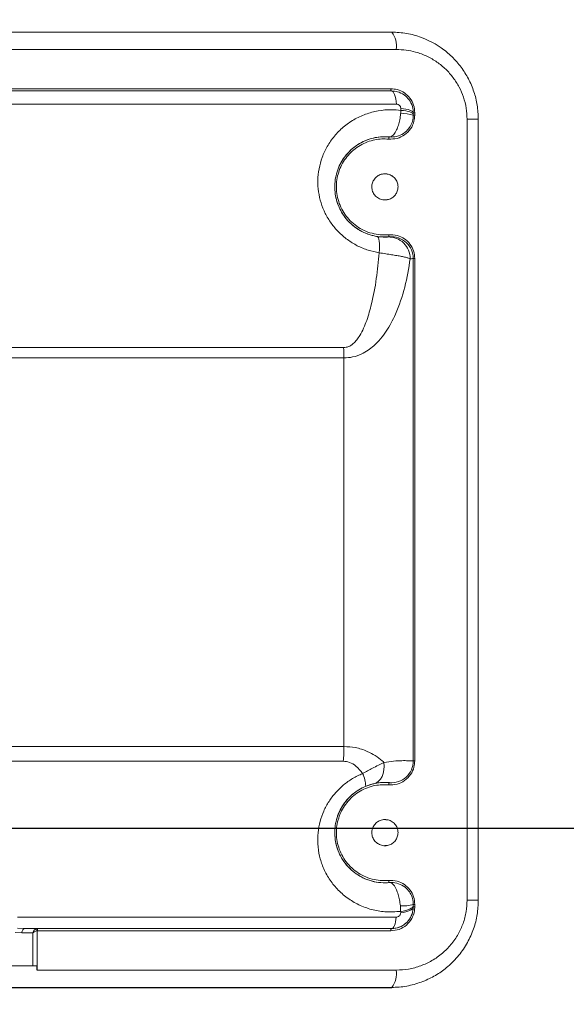
# Model space of a CAD drawing. Units: millimetres. Extents: x 29853 to 71120, y -373 to 17878.
# Drawn here: x 46033 to 46158, y 729 to 954 of the extents above; entities that cross this region are included whole.
import ezdxf

# ---------------------------------------------------------------- set-up
doc = ezdxf.new("R2010")
doc.units = ezdxf.units.MM
doc.dimstyles.get("Standard").update_dxf_attribs({"dimtxt": 50, "dimasz": 50, "dimexe": 0.18, "dimexo": 1, "dimgap": 1, "dimtad": 0, "dimtih": 1, "dimtoh": 1, "dimdec": 0, "dimzin": 0, "dimdsep": 46, "dimtxsty": 'Standard', "dimblk": 'OBLIQUE', "dimcen": 0, "dimadec": 0, "dimazin": 0, "dimtfac": 1, "dimtdec": 0, "dimtofl": 0, "dimtmove": 0, "dimatfit": 3, "dimldrblk": 'OBLIQUE', "dimfxl": 1, "dimtolj": 1, "dimtzin": 0, "dimarcsym": 0})

# ---------------------------------------------------------------- blocks, each defined once
blk = doc.blocks.new('_Oblique')
at = {"color": 0, "linetype": 'ByBlock', "lineweight": -2}
blk.add_line((-0.5, -0.5), (0.5, 0.5), dxfattribs=at)
blk = doc.blocks.new('*D170')
at = {"color": 0, "lineweight": -2, "transparency": 16777216}
for p, q in [((46266.6, 769), (45544.82, 769)), ((45545, 769), (45545, 484)), ((45545, 79), (45545, 364)), ((46306.33, 79), (45544.82, 79))]:
    blk.add_line(p, q, dxfattribs=at)
at = {"layer": 'Defpoints', "color": 0, "transparency": 16777216}
for p in [(45545, 769), (46267.6, 769), (46307.33, 79)]:
    blk.add_point(p, dxfattribs=at)
at = {"color": 0, "lineweight": -2, "transparency": 16777216, "xscale": 40, "yscale": 40, "zscale": 40}
for p, rotation in [((45545, 769), 90), ((45545, 79), 270)]:
    blk.add_blockref('_Oblique', p, dxfattribs=dict(at, rotation=rotation))
at = {"color": 0, "transparency": 16777216, "insert": (45545, 424), "char_height": 40, "attachment_point": 5, "rotation": 90}
blk.add_mtext('\\A1;690', dxfattribs=at)
blk = doc.blocks.new('*D171')
at = {"color": 0, "lineweight": -2, "transparency": 16777216}
for p, q in [((46239.34, 984), (45470.82, 984)), ((45471, 984), (45471, 591.5)), ((45471, 79), (45471, 471.5)), ((46306.33, 79), (45470.82, 79))]:
    blk.add_line(p, q, dxfattribs=at)
at = {"layer": 'Defpoints', "color": 0, "transparency": 16777216}
for p in [(46240.34, 984), (45471, 79), (46307.33, 79)]:
    blk.add_point(p, dxfattribs=at)
at = {"color": 0, "lineweight": -2, "transparency": 16777216, "xscale": 40, "yscale": 40, "zscale": 40}
for p, rotation in [((45471, 984), 90), ((45471, 79), 270)]:
    blk.add_blockref('_Oblique', p, dxfattribs=dict(at, rotation=rotation))
at = {"color": 0, "transparency": 16777216, "insert": (45471, 531.5), "char_height": 40, "attachment_point": 5, "rotation": 90}
blk.add_mtext('\\A1;905', dxfattribs=at)
blk = doc.blocks.new('*D172')
at = {"color": 0, "lineweight": -2, "transparency": 16777216}
for p, q in [((46256.82, 1109), (45403.82, 1109)), ((45404, 1109), (45404, 664)), ((45404, 79), (45404, 524)), ((46306.33, 79), (45403.82, 79))]:
    blk.add_line(p, q, dxfattribs=at)
at = {"layer": 'Defpoints', "color": 0, "transparency": 16777216}
for p in [(45404, 1109), (46257.82, 1109), (46307.33, 79)]:
    blk.add_point(p, dxfattribs=at)
at = {"color": 0, "lineweight": -2, "transparency": 16777216, "xscale": 40, "yscale": 40, "zscale": 40}
for p, rotation in [((45404, 1109), 90), ((45404, 79), 270)]:
    blk.add_blockref('_Oblique', p, dxfattribs=dict(at, rotation=rotation))
at = {"color": 0, "transparency": 16777216, "insert": (45404, 594), "char_height": 40, "attachment_point": 5, "rotation": 90}
blk.add_mtext('\\A1;1030', dxfattribs=at)

msp = doc.modelspace()

# ---------------------------------------------------------------- linework, layer by layer
at = {"color": 0, "linetype": 'Continuous', "lineweight": 15}
for p, q in [((45937.797, 951.489), (46117.915, 951.489)), ((46118.969, 947.521), (45936.743, 947.521)), ((45937.857, 938.021), (46117.857, 938.021)), ((45938.005, 938.521), (46117.708, 938.521)), ((46118.994, 934.966), (45936.721, 934.966)), ((46120.005, 933.553), (46120.006, 933.966)), ((46122.856, 933.021), (46123.199, 933.021)), ((46122.856, 932.452), (46123.199, 932.452)), ((46122.857, 933.021), (46122.857, 932.608)), ((46123.199, 933.021), (46123.199, 932.452)), ((46135.183, 752.521), (46135.183, 931.521)), ((46137.764, 931.521), (46135.183, 931.521)), ((46137.764, 931.521), (46137.764, 752.521)), ((46117.402, 927.473), (46117.402, 927.473)), ((46117.856, 927.452), (46117.857, 927.452)), ((46117.029, 904.54), (46117.344, 904.564)), ((46117.344, 904.564), (46117.402, 904.568)), ((46117.402, 904.568), (46117.402, 904.568)), ((46117.857, 904.589), (46117.856, 904.589)), ((46122.857, 899.589), (46122.857, 784.452)), ((46122.857, 899.589), (46123.199, 899.589)), ((46123.199, 899.589), (46123.199, 784.452)), ((45948.825, 879.185), (46106.894, 879.185)), ((46106.963, 876.822), (45948.756, 876.822)), ((46106.963, 876.822), (46106.963, 787.762)), ((45948.756, 787.762), (46106.963, 787.762)), ((46106.82, 784.382), (45948.899, 784.382)), ((46122.857, 784.452), (46123.199, 784.452)), ((46117.402, 779.473), (46117.37, 779.476)), ((46117.402, 779.473), (46117.402, 779.473)), ((46117.856, 779.452), (46117.857, 779.452)), ((46117.402, 756.568), (46117.402, 756.568)), ((46117.857, 756.589), (46117.856, 756.589)), ((46122.856, 751.589), (46123.199, 751.589)), ((46123.199, 751.589), (46123.199, 751.021)), ((46137.764, 752.521), (46135.183, 752.521)), ((46119.967, 749.669), (46119.967, 749.982)), ((46122.856, 751.021), (46123.199, 751.021)), ((46122.857, 751.333), (46122.857, 751.021)), ((46032.131, 748.669), (46118.956, 748.669)), ((46033.132, 745.021), (46031.624, 745.154)), ((46032.092, 746.127), (46033.791, 746.021)), ((46035.683, 745.021), (46033.132, 745.021)), ((46117.857, 746.021), (46033.791, 746.021)), ((46035.683, 737.521), (46035.683, 745.021)), ((46036.738, 745.521), (46036.632, 745.51)), ((46036.632, 745.51), (46036.632, 737.521)), ((46117.708, 745.521), (46036.738, 745.521)), ((46035.683, 737.521), (46020.033, 737.521)), ((46036.632, 737.521), (46035.683, 737.521)), ((46036.559, 737.521), (46036.559, 736.521)), ((46036.632, 737.521), (46036.632, 736.521)), ((46036.632, 736.521), (46118.969, 736.521))]:
    msp.add_line(p, q, dxfattribs=at)
msp.add_line((45937.797, 732.552), (46117.915, 732.552))
at = {"color": 0, "linetype": 'Continuous', "lineweight": 15, "flags": 128}
for points in [[(46117.708, 938.521), (46117.711, 938.423), (46117.719, 938.329), (46117.733, 938.243), (46117.751, 938.167), (46117.774, 938.105), (46117.8, 938.059), (46117.827, 938.03), (46117.856, 938.021)], [(46118.994, 934.966), (46118.932, 935.597), (46118.841, 936.185), (46118.722, 936.712), (46118.58, 937.166), (46118.417, 937.532), (46118.239, 937.801), (46118.051, 937.965), (46117.857, 938.021)], [(46120.005, 933.553), (46120.601, 933.496), (46121.152, 933.416), (46121.645, 933.316), (46122.066, 933.197), (46122.405, 933.064), (46122.654, 932.918), (46122.806, 932.765), (46122.857, 932.608)], [(46120.006, 933.966), (46120.601, 933.909), (46121.152, 933.829), (46121.645, 933.729), (46122.066, 933.61), (46122.405, 933.476), (46122.654, 933.331), (46122.806, 933.178), (46122.857, 933.021)], [(46117.402, 927.473), (46117.372, 927.466), (46117.341, 927.439), (46117.311, 927.394), (46117.283, 927.332), (46117.258, 927.256), (46117.236, 927.169), (46117.22, 927.074), (46117.209, 926.975)], [(46117.402, 904.568), (46117.372, 904.576), (46117.341, 904.602), (46117.311, 904.648), (46117.283, 904.709), (46117.258, 904.785), (46117.236, 904.873), (46117.22, 904.967), (46117.209, 905.066)], [(46115.061, 900.912), (46115.116, 901.668), (46115.135, 902.373), (46115.117, 903.01), (46115.063, 903.561), (46114.975, 904.013), (46114.855, 904.353), (46114.706, 904.573), (46114.531, 904.667)], [(46113.827, 779.239), (46114.387, 779.446), (46114.895, 779.8), (46115.335, 780.289), (46115.692, 780.899), (46115.957, 781.611), (46116.12, 782.401), (46116.176, 783.245), (46116.123, 784.116)], [(46117.402, 779.473), (46117.372, 779.466), (46117.341, 779.439), (46117.311, 779.394), (46117.283, 779.332), (46117.258, 779.256), (46117.236, 779.169), (46117.22, 779.074), (46117.209, 778.975)], [(46117.402, 756.568), (46117.372, 756.576), (46117.341, 756.602), (46117.311, 756.648), (46117.283, 756.709), (46117.258, 756.785), (46117.236, 756.873), (46117.22, 756.967), (46117.209, 757.066)], [(46119.967, 749.982), (46120.569, 750.062), (46121.127, 750.175), (46121.627, 750.318), (46122.054, 750.488), (46122.398, 750.679), (46122.651, 750.887), (46122.805, 751.107), (46122.857, 751.333)], [(46119.967, 749.669), (46120.57, 749.749), (46121.128, 749.862), (46121.627, 750.006), (46122.054, 750.175), (46122.398, 750.367), (46122.651, 750.575), (46122.805, 750.795), (46122.857, 751.021)], [(46118.956, 748.669), (46118.883, 748.11), (46118.786, 747.596), (46118.667, 747.139), (46118.529, 746.749), (46118.375, 746.436), (46118.209, 746.207), (46118.035, 746.068), (46117.857, 746.021)], [(46033.791, 746.021), (46033.663, 746.002), (46033.539, 745.945), (46033.425, 745.852), (46033.325, 745.728), (46033.243, 745.576), (46033.182, 745.403), (46033.145, 745.216), (46033.132, 745.021)], [(46117.856, 746.021), (46117.827, 746.011), (46117.8, 745.983), (46117.774, 745.936), (46117.751, 745.874), (46117.733, 745.799), (46117.719, 745.712), (46117.711, 745.618), (46117.708, 745.521)]]:
    msp.add_lwpolyline(points, dxfattribs=at)
at = {"color": 0, "linetype": 'Continuous', "lineweight": 15}
for centre, radius, start, end in [((46113.828, 948.279), 5.197, 351.61111, 38.15062), ((46120.542, 925.019), 7.786, 72.70179, 94.32808), ((46117.225, 899.615), 4.929, 359.2286, 92.27964), ((46117.857, 899.589), 5, 0.1199, 95.21591), ((46066.809, 876.835), 40.154, 359.98213, 3.35627), ((46067.853, 787.724), 39.11, 355.09833, 0.05477), ((46117.857, 784.452), 5, 264.78409, 0.1199), ((46105.637, 778.668), 6.31, 359.75487, 27.36949), ((46120.5, 759.086), 7.859, 265.56943, 287.45476), ((46041.205, 746.595), 4.7, 187.29555, 193.35608), ((46040.992, 745.646), 4.256, 174.94321, 181.6817), ((46113.828, 735.763), 5.197, 321.84938, 8.38889)]:
    msp.add_arc(centre, radius, start, end, dxfattribs=at)
for points, knots in [([(46117.915, 951.489), (46119.056, 951.431), (46121.373, 951.313), (46123.883, 950.614), (46125.224, 950.075), (46125.476, 949.974)], [0, 0, 0, 0, 0.4410838, 0.8949522, 1, 1, 1, 1]), ([(46125.476, 949.974), (46126.128, 949.677), (46127.44, 949.081), (46129.552, 947.747), (46131.766, 945.923), (46133.866, 943.525), (46135.572, 940.809), (46136.808, 937.884), (46137.611, 934.752), (46137.712, 932.608), (46137.764, 931.521)], [0, 0, 0, 0, 0.0929873, 0.1870175, 0.3226446, 0.4617513, 0.5941702, 0.7300903, 0.8631548, 1, 1, 1, 1]), ([(46135.183, 931.521), (46135.144, 932.367), (46135.064, 934.084), (46134.421, 936.574), (46133.414, 938.938), (46132.044, 941.098), (46130.33, 943.032), (46128.3, 944.693), (46125.975, 946.035), (46123.58, 946.921), (46121.22, 947.431), (46119.724, 947.491), (46118.969, 947.521)], [0, 0, 0, 0, 0.0974409, 0.1978702, 0.2955723, 0.3960004, 0.4971479, 0.6009117, 0.708575, 0.8190489, 0.9087564, 1, 1, 1, 1]), ([(46117.708, 938.521), (46118.199, 938.482), (46119.296, 938.395), (46120.853, 937.646), (46122.154, 936.401), (46123.029, 934.806), (46123.142, 933.616), (46123.199, 933.021)], [0, 0, 0, 0, 0.1747493, 0.390599, 0.5966382, 0.7982027, 1, 1, 1, 1]), ([(46117.857, 938.021), (46118.332, 937.981), (46119.354, 937.896), (46120.541, 937.298), (46121.587, 936.429), (46122.416, 935.288), (46122.82, 934.001), (46122.849, 933.224), (46122.857, 933.021)], [0, 0, 0, 0, 0.1819466, 0.3908436, 0.4955104, 0.7022062, 0.9218855, 1, 1, 1, 1]), ([(46120.006, 933.966), (46120.004, 934.007), (46119.998, 934.16), (46119.918, 934.418), (46119.748, 934.648), (46119.536, 934.823), (46119.293, 934.942), (46119.09, 934.958), (46118.994, 934.966)], [0, 0, 0, 0, 0.0785942, 0.2965607, 0.500074, 0.6037023, 0.8133326, 1, 1, 1, 1]), ([(46115.061, 900.912), (46114.211, 901.085), (46112.486, 901.437), (46110.022, 902.475), (46107.711, 903.883), (46105.689, 905.625), (46103.972, 907.664), (46102.628, 909.902), (46101.652, 912.335), (46101.075, 914.887), (46100.914, 917.532), (46101.189, 920.204), (46101.915, 922.844), (46103.096, 925.373), (46104.723, 927.713), (46106.764, 929.773), (46109.181, 931.481), (46111.881, 932.751), (46114.81, 933.531), (46117.549, 933.787), (46119.294, 933.621), (46120.005, 933.553)], [0, 0, 0, 0, 0.0497754, 0.1009089, 0.1504877, 0.2015585, 0.2497496, 0.2993332, 0.3477693, 0.3975395, 0.4479458, 0.4997139, 0.5529643, 0.6076547, 0.6637653, 0.7214156, 0.7795778, 0.8393817, 0.8980433, 0.9584393, 1, 1, 1, 1]), ([(46123.199, 932.452), (46123.163, 931.982), (46123.079, 930.876), (46122.304, 929.249), (46120.936, 927.867), (46119.151, 926.997), (46117.856, 926.982), (46117.209, 926.975)], [0, 0, 0, 0, 0.1509056, 0.3547448, 0.5677954, 0.7839686, 1, 1, 1, 1]), ([(46117.402, 927.473), (46117.404, 927.473), (46117.508, 927.464), (46117.832, 927.505), (46118.395, 927.931), (46118.992, 928.912), (46119.457, 930.132), (46119.793, 931.413), (46119.9, 932.323), (46119.954, 932.782)], [0, 0, 0, 0, 0.0017174, 0.0987738, 0.3025858, 0.5151699, 0.6742071, 0.8353754, 1, 1, 1, 1]), ([(46122.857, 932.452), (46122.82, 931.991), (46122.747, 931.079), (46122.179, 929.828), (46121.249, 928.669), (46119.898, 927.779), (46118.506, 927.441), (46117.676, 927.448), (46117.407, 927.473), (46117.402, 927.473)], [0, 0, 0, 0, 0.1657716, 0.3274009, 0.4863949, 0.698477, 0.9016011, 0.9982621, 1, 1, 1, 1]), ([(46119.954, 932.782), (46119.967, 932.949), (46119.988, 933.208), (46120.001, 933.462), (46120.005, 933.553)], [0, 0, 0, 0, 0.6414262, 1, 1, 1, 1]), ([(46122.857, 932.608), (46122.857, 932.59), (46122.857, 932.538), (46122.857, 932.486), (46122.857, 932.452)], [0, 0, 0, 0, 0.3581527, 1, 1, 1, 1]), ([(46117.402, 904.568), (46116.743, 904.541), (46115.406, 904.486), (46113.422, 904.844), (46111.501, 905.529), (46109.749, 906.537), (46108.185, 907.845), (46106.903, 909.372), (46105.901, 911.101), (46105.225, 912.922), (46104.865, 914.833), (46104.826, 916.731), (46105.1, 918.614), (46105.667, 920.398), (46106.521, 922.077), (46107.628, 923.586), (46108.977, 924.907), (46110.526, 925.994), (46112.257, 926.823), (46114.015, 927.324), (46115.751, 927.555), (46116.848, 927.5), (46117.402, 927.473)], [0, 0, 0, 0, 0.0528478, 0.1072163, 0.1601169, 0.2146269, 0.2663546, 0.3197007, 0.3695136, 0.4208616, 0.46912, 0.5188166, 0.56631, 0.6151667, 0.6627889, 0.7117345, 0.760316, 0.8102192, 0.860389, 0.9119203, 0.9555388, 1, 1, 1, 1]), ([(46117.402, 927.473), (46117.381, 927.475), (46117.058, 927.504), (46116.011, 927.551), (46114.259, 927.397), (46112.243, 926.826), (46110.413, 925.93), (46108.821, 924.781), (46107.429, 923.36), (46106.321, 921.747), (46105.502, 919.973), (46105.005, 918.154), (46104.811, 916.277), (46104.916, 914.452), (46105.312, 912.655), (46105.971, 910.974), (46106.901, 909.394), (46108.066, 907.982), (46109.469, 906.749), (46111.045, 905.769), (46112.757, 905.035), (46113.934, 904.791), (46114.531, 904.667)], [0, 0, 0, 0, 0.0018423, 0.027823, 0.0903521, 0.1548204, 0.2126516, 0.2718403, 0.3302295, 0.3900315, 0.4451638, 0.5016186, 0.5531174, 0.6059056, 0.6544894, 0.7044109, 0.7519348, 0.8009554, 0.8495446, 0.8998233, 0.9491414, 1, 1, 1, 1]), ([(46117.209, 926.975), (46116.69, 927.001), (46115.642, 927.054), (46114, 926.837), (46112.311, 926.36), (46110.671, 925.577), (46109.176, 924.532), (46107.896, 923.281), (46106.827, 921.828), (46106.016, 920.239), (46105.465, 918.518), (46105.202, 916.734), (46105.235, 914.903), (46105.571, 913.092), (46106.217, 911.332), (46107.161, 909.693), (46108.393, 908.215), (46109.869, 906.971), (46111.556, 905.993), (46113.372, 905.34), (46115.284, 904.989), (46116.561, 905.04), (46117.209, 905.066)], [0, 0, 0, 0, 0.0436669, 0.0881706, 0.1383779, 0.1899303, 0.2385185, 0.2884128, 0.336015, 0.3849295, 0.4323849, 0.4811999, 0.5294129, 0.579069, 0.6288416, 0.6801634, 0.7318713, 0.7852182, 0.8381341, 0.8926771, 0.9455755, 1, 1, 1, 1]), ([(46119.356, 916.021), (46119.325, 915.695), (46119.263, 915.044), (46118.782, 914.173), (46118.068, 913.49), (46117.145, 913.066), (46116.106, 912.97), (46115.075, 913.239), (46114.196, 913.851), (46113.589, 914.717), (46113.316, 915.71), (46113.382, 916.711), (46113.759, 917.624), (46114.407, 918.371), (46115.275, 918.879), (46116.286, 919.08), (46117.331, 918.924), (46118.272, 918.411), (46118.97, 917.609), (46119.312, 916.759), (46119.345, 916.219), (46119.356, 916.021)], [0, 0, 0, 0, 0.050681, 0.1013246, 0.1530142, 0.2069977, 0.2631843, 0.3204978, 0.3772838, 0.4321512, 0.4846901, 0.5355434, 0.5859476, 0.6372008, 0.6902758, 0.7455266, 0.8024589, 0.8597274, 0.9156312, 0.9690595, 1, 1, 1, 1]), ([(46116.354, 919.008), (46116.678, 918.983), (46117.354, 918.931), (46118.272, 918.406), (46118.97, 917.61), (46119.312, 916.759), (46119.344, 916.219), (46119.356, 916.021)], [0, 0, 0, 0, 0.2103583, 0.4394864, 0.663067, 0.8765719, 1, 1, 1, 1]), ([(46119.356, 916.021), (46119.325, 915.695), (46119.263, 915.045), (46118.783, 914.172), (46118.069, 913.497), (46117.22, 913.078), (46116.621, 913.06), (46116.353, 913.052)], [0, 0, 0, 0, 0.20229765, 0.40444383, 0.61083318, 0.82653976, 1, 1, 1, 1]), ([(46117.209, 905.066), (46117.87, 905.058), (46119.142, 905.041), (46120.853, 904.213), (46122.154, 902.969), (46123.029, 901.375), (46123.142, 900.184), (46123.199, 899.589)], [0, 0, 0, 0, 0.2205133, 0.4243932, 0.6190065, 0.8093933, 1, 1, 1, 1]), ([(46114.531, 904.667), (46114.818, 904.627), (46115.17, 904.578), (46115.786, 904.53), (46116.403, 904.514), (46116.837, 904.53), (46116.986, 904.538), (46117.029, 904.54)], [0, 0, 0, 0, 0.2060911, 0.2521168, 0.5338606, 0.8658372, 1, 1, 1, 1]), ([(46106.894, 879.185), (46107.263, 879.232), (46108.085, 879.335), (46109.088, 880.052), (46109.925, 880.958), (46110.728, 882.143), (46111.49, 883.637), (46112.438, 886.037), (46113.504, 889.807), (46114.467, 894.988), (46114.863, 898.933), (46115.061, 900.912)], [0, 0, 0, 0, 0.0448471, 0.0996515, 0.1486582, 0.1988078, 0.2770794, 0.3561854, 0.5174322, 0.7579681, 1, 1, 1, 1]), ([(46122.154, 899.549), (46122.035, 899.599), (46121.763, 899.713), (46121.097, 899.891), (46120.192, 900.081), (46119.108, 900.275), (46117.893, 900.473), (46116.538, 900.684), (46115.558, 900.835), (46115.061, 900.912)], [0, 0, 0, 0, 0.1166419, 0.266541, 0.4202379, 0.5622651, 0.7076595, 0.8519573, 1, 1, 1, 1]), ([(46122.154, 899.549), (46121.792, 897.363), (46121.068, 892.996), (46119.169, 887.429), (46116.793, 882.887), (46114.209, 879.742), (46111.463, 877.833), (46109.068, 876.957), (46107.638, 876.865), (46106.963, 876.822)], [0, 0, 0, 0, 0.2258685, 0.451336, 0.6032633, 0.7544155, 0.8658387, 0.9367247, 1, 1, 1, 1]), ([(46122.857, 899.589), (46122.828, 899.587), (46122.769, 899.582), (46122.36, 899.56), (46122.154, 899.549)], [0, 0, 0, 0, 0.4957642, 1, 1, 1, 1]), ([(46106.963, 787.762), (46107.844, 787.712), (46109.74, 787.604), (46112.142, 786.798), (46114.157, 785.706), (46115.372, 784.796), (46115.99, 784.236), (46116.123, 784.116)], [0, 0, 0, 0, 0.2432, 0.5234342, 0.7328808, 0.9425324, 1, 1, 1, 1]), ([(46111.24, 781.569), (46110.768, 782.167), (46109.946, 783.208), (46108.375, 784.209), (46107.3, 784.329), (46106.82, 784.382)], [0, 0, 0, 0, 0.4283075, 0.7446915, 1, 1, 1, 1]), ([(46111.24, 781.569), (46112.002, 781.977), (46113.256, 782.648), (46114.893, 783.49), (46115.709, 783.905), (46116.123, 784.116)], [0, 0, 0, 0, 0.4326572, 0.7119413, 1, 1, 1, 1]), ([(46116.123, 784.116), (46116.893, 784.227), (46118.456, 784.453), (46120.29, 784.526), (46121.683, 784.518), (46122.656, 784.468), (46122.787, 784.458), (46122.857, 784.452)], [0, 0, 0, 0, 0.1906609, 0.386949, 0.5774844, 0.7729637, 1, 1, 1, 1]), ([(46123.199, 784.452), (46123.163, 783.982), (46123.079, 782.876), (46122.304, 781.249), (46120.936, 779.867), (46119.151, 778.997), (46117.856, 778.982), (46117.209, 778.975)], [0, 0, 0, 0, 0.1509056, 0.3547448, 0.5677954, 0.7839686, 1, 1, 1, 1]), ([(46119.967, 749.982), (46118.765, 749.886), (46117.557, 749.79), (46115.333, 749.966), (46113.246, 750.328), (46110.329, 751.413), (46107.653, 753.015), (46105.378, 755.024), (46103.515, 757.392), (46102.163, 759.941), (46101.283, 762.657), (46100.895, 765.343), (46100.955, 768.033), (46101.423, 770.561), (46102.281, 772.981), (46103.469, 775.189), (46105.003, 777.222), (46106.824, 778.983), (46108.914, 780.494), (46110.457, 781.207), (46111.24, 781.569)], [0, 0, 0, 0, 0.0740662, 0.0744256, 0.1394751, 0.2066311, 0.2722032, 0.3397128, 0.4028066, 0.4676141, 0.5263501, 0.5865833, 0.6406077, 0.6959697, 0.7463947, 0.7980924, 0.8477411, 0.8987719, 0.9486561, 1, 1, 1, 1]), ([(46117.402, 756.568), (46116.743, 756.541), (46115.406, 756.486), (46113.422, 756.844), (46111.501, 757.529), (46109.749, 758.537), (46108.185, 759.845), (46106.903, 761.372), (46105.901, 763.101), (46105.225, 764.922), (46104.865, 766.833), (46104.826, 768.731), (46105.1, 770.614), (46105.667, 772.398), (46106.521, 774.077), (46107.628, 775.586), (46108.977, 776.907), (46110.526, 777.994), (46112.257, 778.823), (46114.015, 779.324), (46115.751, 779.555), (46116.848, 779.5), (46117.402, 779.473)], [0, 0, 0, 0, 0.0528478, 0.1072163, 0.1601169, 0.2146269, 0.2663546, 0.3197007, 0.3695136, 0.4208616, 0.46912, 0.5188166, 0.56631, 0.6151667, 0.6627889, 0.7117345, 0.760316, 0.8102192, 0.860389, 0.9119203, 0.9555388, 1, 1, 1, 1]), ([(46111.947, 778.641), (46111.425, 778.397), (46110.365, 777.902), (46108.932, 776.857), (46107.663, 775.616), (46106.611, 774.206), (46105.785, 772.655), (46105.197, 770.979), (46104.871, 769.208), (46104.827, 767.348), (46105.089, 765.468), (46105.683, 763.593), (46106.609, 761.806), (46107.867, 760.172), (46109.432, 758.758), (46111.238, 757.649), (46113.254, 756.878), (46115.312, 756.505), (46116.732, 756.508), (46117.395, 756.568), (46117.402, 756.568)], [0, 0, 0, 0, 0.04791703, 0.0975345, 0.14578172, 0.19561207, 0.2459271, 0.29759807, 0.35297528, 0.40966446, 0.4709992, 0.53371184, 0.5999787, 0.66777251, 0.73607489, 0.8061057, 0.87245065, 0.94074226, 0.99936548, 1, 1, 1, 1]), ([(46117.209, 778.975), (46116.69, 779.001), (46115.642, 779.054), (46114, 778.837), (46112.311, 778.36), (46110.671, 777.577), (46109.176, 776.532), (46107.896, 775.281), (46106.827, 773.828), (46106.016, 772.239), (46105.465, 770.518), (46105.202, 768.734), (46105.235, 766.903), (46105.571, 765.092), (46106.217, 763.332), (46107.161, 761.693), (46108.393, 760.215), (46109.869, 758.971), (46111.556, 757.993), (46113.372, 757.34), (46115.284, 756.989), (46116.561, 757.04), (46117.209, 757.066)], [0, 0, 0, 0, 0.0436669, 0.0881706, 0.1383779, 0.1899303, 0.2385185, 0.2884128, 0.336015, 0.3849295, 0.4323849, 0.4811999, 0.5294129, 0.579069, 0.6288416, 0.6801634, 0.7318713, 0.7852182, 0.8381341, 0.8926771, 0.9455755, 1, 1, 1, 1]), ([(46113.827, 779.239), (46113.508, 779.161), (46113.011, 779.039), (46112.29, 778.782), (46111.995, 778.661), (46111.947, 778.641)], [0, 0, 0, 0, 0.5988212, 0.934392, 1, 1, 1, 1]), ([(46117.37, 779.476), (46117.338, 779.479), (46117.273, 779.485), (46116.793, 779.519), (46116.078, 779.525), (46115.115, 779.479), (46114.259, 779.32), (46113.827, 779.239)], [0, 0, 0, 0, 0.2075188, 0.4116765, 0.6186419, 0.8072998, 1, 1, 1, 1]), ([(46119.356, 768.021), (46119.325, 767.695), (46119.263, 767.044), (46118.782, 766.173), (46118.068, 765.49), (46117.145, 765.066), (46116.106, 764.97), (46115.075, 765.239), (46114.196, 765.851), (46113.589, 766.717), (46113.316, 767.71), (46113.382, 768.711), (46113.759, 769.624), (46114.407, 770.371), (46115.275, 770.879), (46116.286, 771.08), (46117.331, 770.924), (46118.272, 770.411), (46118.97, 769.609), (46119.312, 768.759), (46119.345, 768.219), (46119.356, 768.021)], [0, 0, 0, 0, 0.050681, 0.1013246, 0.1530142, 0.2069977, 0.2631843, 0.3204978, 0.3772838, 0.4321512, 0.4846901, 0.5355434, 0.5859476, 0.6372008, 0.6902758, 0.7455266, 0.8024589, 0.8597274, 0.9156312, 0.9690595, 1, 1, 1, 1]), ([(46116.354, 771.008), (46116.678, 770.983), (46117.354, 770.931), (46118.272, 770.406), (46118.97, 769.61), (46119.312, 768.759), (46119.344, 768.219), (46119.356, 768.021)], [0, 0, 0, 0, 0.21035827, 0.43948642, 0.66306696, 0.87657188, 1, 1, 1, 1]), ([(46119.356, 768.021), (46119.325, 767.695), (46119.263, 767.045), (46118.783, 766.172), (46118.069, 765.497), (46117.22, 765.078), (46116.621, 765.06), (46116.353, 765.052)], [0, 0, 0, 0, 0.2022977, 0.4044438, 0.6108332, 0.8265398, 1, 1, 1, 1]), ([(46117.209, 757.066), (46117.87, 757.058), (46119.142, 757.041), (46120.853, 756.213), (46122.154, 754.969), (46123.029, 753.375), (46123.142, 752.184), (46123.199, 751.589)], [0, 0, 0, 0, 0.2205133, 0.4243932, 0.6190065, 0.8093933, 1, 1, 1, 1]), ([(46117.402, 756.568), (46117.407, 756.569), (46117.684, 756.594), (46118.523, 756.599), (46119.921, 756.253), (46121.265, 755.358), (46122.186, 754.2), (46122.748, 752.955), (46122.82, 752.048), (46122.857, 751.589)], [0, 0, 0, 0, 0.0017371, 0.1014691, 0.3044555, 0.5164667, 0.6744099, 0.8351115, 1, 1, 1, 1]), ([(46119.893, 751.251), (46119.838, 751.708), (46119.731, 752.612), (46119.403, 753.888), (46118.954, 755.108), (46118.377, 756.096), (46117.827, 756.534), (46117.509, 756.578), (46117.404, 756.569), (46117.402, 756.568)], [0, 0, 0, 0, 0.1637196, 0.3239542, 0.4819374, 0.6944485, 0.8981312, 0.9982836, 1, 1, 1, 1]), ([(46118.969, 736.521), (46119.91, 736.568), (46121.819, 736.663), (46124.578, 737.425), (46127.197, 738.635), (46129.538, 740.276), (46131.576, 742.325), (46133.179, 744.644), (46134.342, 747.207), (46135.054, 749.838), (46135.141, 751.648), (46135.183, 752.521)], [0, 0, 0, 0, 0.11382, 0.230839, 0.3443427, 0.4611812, 0.5722116, 0.6868273, 0.7913989, 0.8994588, 1, 1, 1, 1]), ([(46122.857, 751.589), (46122.857, 751.558), (46122.857, 751.471), (46122.857, 751.388), (46122.857, 751.333)], [0, 0, 0, 0, 0.3506845, 1, 1, 1, 1]), ([(46137.764, 752.521), (46137.712, 751.43), (46137.606, 749.21), (46136.741, 745.923), (46135.335, 742.754), (46133.348, 739.816), (46130.961, 737.377), (46128.312, 735.407), (46126.429, 734.518), (46125.476, 734.067)], [0, 0, 0, 0, 0.1372852, 0.2795523, 0.4263886, 0.5757557, 0.7300219, 0.8634149, 1, 1, 1, 1]), ([(46123.199, 751.021), (46123.182, 750.706), (46123.134, 749.766), (46122.567, 748.235), (46121.331, 746.742), (46119.634, 745.718), (46118.35, 745.586), (46117.708, 745.521)], [0, 0, 0, 0, 0.10710632, 0.3201433, 0.54370517, 0.77196505, 1, 1, 1, 1]), ([(46117.856, 746.021), (46118.441, 746.08), (46119.608, 746.199), (46121.153, 747.129), (46122.28, 748.485), (46122.797, 749.879), (46122.841, 750.735), (46122.856, 751.021)], [0, 0, 0, 0, 0.2291379, 0.4580436, 0.6814142, 0.8935125, 1, 1, 1, 1]), ([(46122.857, 751.021), (46122.857, 751.002), (46122.855, 750.477), (46122.683, 749.443), (46121.985, 748.061), (46121.045, 747.102), (46119.851, 746.371), (46118.804, 746.053), (46118.04, 746.027), (46117.857, 746.021)], [0, 0, 0, 0, 0.0070992, 0.2016537, 0.3951731, 0.5922074, 0.7066305, 0.9298489, 1, 1, 1, 1]), ([(46118.956, 748.669), (46118.993, 748.67), (46119.145, 748.675), (46119.358, 748.738), (46119.601, 748.885), (46119.792, 749.079), (46119.94, 749.362), (46119.958, 749.564), (46119.967, 749.669)], [0, 0, 0, 0, 0.0718403, 0.2955534, 0.4082614, 0.6015835, 0.793979, 1, 1, 1, 1]), ([(46119.967, 749.982), (46119.956, 750.252), (46119.94, 750.667), (46119.905, 751.099), (46119.893, 751.251)], [0, 0, 0, 0, 0.6499566, 1, 1, 1, 1]), ([(46036.543, 745.999), (46036.447, 745.969), (46036.263, 745.913), (46035.997, 745.716), (46035.816, 745.478), (46035.73, 745.26), (46035.701, 745.145), (46035.691, 745.087), (46035.687, 745.056), (46035.685, 745.04), (46035.684, 745.031), (46035.684, 745.028), (46035.683, 745.025), (46035.683, 745.023), (46035.683, 745.021)], [0, 0, 0, 0, 0.20697176, 0.39908194, 0.68831119, 0.84151292, 0.91618627, 0.95525198, 0.97604639, 0.9871681, 0.99312451, 0.99508104, 0.99554185, 1, 1, 1, 1]), ([(46036.632, 745.51), (46036.534, 745.495), (46036.347, 745.467), (46036.064, 745.369), (46035.861, 745.248), (46035.753, 745.139), (46035.713, 745.081), (46035.697, 745.052), (46035.69, 745.038), (46035.686, 745.029), (46035.684, 745.024), (46035.683, 745.022), (46035.683, 745.021)], [0, 0, 0, 0, 0.2072073, 0.3990572, 0.6880374, 0.8449966, 0.9191053, 0.9573083, 0.9774026, 0.988029, 0.9955722, 1, 1, 1, 1]), ([(46125.476, 734.067), (46124.402, 733.682), (46122.223, 732.899), (46119.636, 732.576), (46118.189, 732.556), (46117.915, 732.552)], [0, 0, 0, 0, 0.4406655, 0.8940911, 1, 1, 1, 1])]:
    msp.add_open_spline(points, degree=3, knots=knots, dxfattribs=at)

# ---------------------------------------------------------------- dimensions: what is measured, and where the dimension line sits
at = {"color": 1}
for base, p1, p2, picture, middle in [((45404, 1109), (46307.327, 79), (46257.824, 1109), '*D172', (45404, 594)), ((45471, 79), (46240.344, 984.001), (46307.327, 79), '*D171', (45471, 531.501)), ((45545, 768.999), (46307.327, 79), (46267.598, 768.999), '*D170', (45545, 423.999))]:
    dim = msp.add_linear_dim(base=base, p1=p1, p2=p2, angle=90, dimstyle='Standard', override={"dimtxt": 40, "dimasz": 40, "dimexo": 1, "dimgap": 10, "dimtih": 0}, dxfattribs=at)
    dim.commit()
    dim.dimension.update_dxf_attribs({"geometry": picture, "text_midpoint": middle})

doc.saveas('drawing.dxf')
